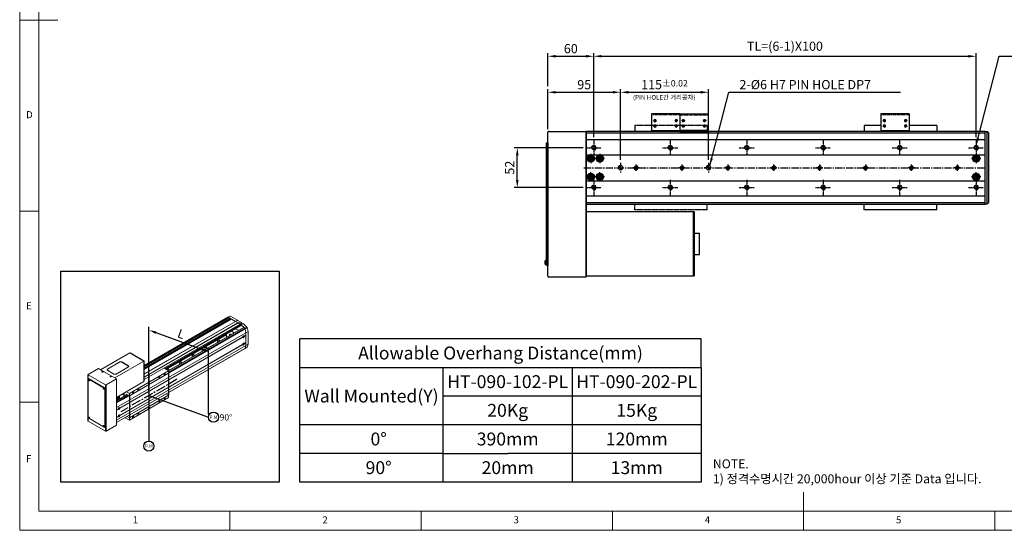
# Model space of a CAD drawing. Units: millimetres. Extents: x 10 to 6210, y 10 to 1395.
# Drawn here: x 2110 to 3398, y 10 to 678 of the extents above; entities that cross this region are included whole.
import ezdxf
from ezdxf.enums import TextEntityAlignment as Align

# ---------------------------------------------------------------- set-up
doc = ezdxf.new("R2010")
doc.units = ezdxf.units.MM
doc.header["$LTSCALE"] = 0.5
doc.header["$PDSIZE"] = -1
for name, pattern in [('CENTER', [2, 1.25, -0.25, 0.25, -0.25]), ('CENTER2', [28.575, 19.05, -3.175, 3.175, -3.175]), ('HIDDEN', [0.375, 0.25, -0.125]), ('PHANTOM', [2.5, 1.25, -0.25, 0.25, -0.25, 0.25, -0.25])]:
    doc.linetypes.add(name, pattern=pattern)
for name, color, linetype in [('1', 3, 'CENTER2'), ('2', 5, 'HIDDEN'), ('3', 6, 'PHANTOM'), ('4', 1, 'Continuous'), ('DIMENSION', 4, 'Continuous'), ('RD', 1, 'Continuous'), ('표제란', 4, 'Continuous')]:
    doc.layers.add(name, color=color, linetype=linetype)
doc.styles.get("Standard").update_dxf_attribs({"font": 'romans.shx', "bigfont": 'whgtxt.shx'})
doc.dimstyles.new('A3', dxfattribs={"dimscale": 4, "dimtxt": 3, "dimasz": 2.5, "dimexe": 1, "dimexo": 1, "dimgap": 1, "dimtad": 1, "dimdec": 4, "dimdsep": 46, "dimtxsty": 'Standard', "dimcen": 0, "dimclrd": 4, "dimclre": 4, "dimclrt": 254, "dimazin": 2, "dimtfac": 1, "dimtdec": 4, "dimtmove": 0, "dimatfit": 3, "dimfxl": 1, "dimtolj": 1, "dimarcsym": 0})

# ---------------------------------------------------------------- blocks, each defined once
blk = doc.blocks.new('SHEET')
for p, q in [((611.02, 222.54), (331.02, 222.54)), ((331.02, 202.54), (331.02, 222.54)), ((611.02, 202.54), (611.02, 222.54)), ((331.02, 202.54), (611.02, 202.54)), ((331.02, 122.54), (331.02, 202.54)), ((431.02, 122.54), (431.02, 202.54)), ((521.02, 202.54), (521.02, 122.54)), ((611.02, 202.54), (611.02, 122.54)), ((611.02, 182.54), (431.02, 182.54)), ((611.02, 162.54), (331.02, 162.54)), ((431.02, 142.54), (331.02, 142.54)), ((431.02, 142.54), (476.02, 142.54)), ((611.02, 142.54), (476.02, 142.54)), ((611.02, 122.54), (331.02, 122.54))]:
    blk.add_line(p, q)
blk = doc.blocks.new('표제란2')
at = {"linetype": 'Continuous', "lineweight": 0}
for p, q in [((10, 297), (10, 20)), ((10, 20), (410, 20))]:
    blk.add_line(p, q, dxfattribs=at)
at = {"layer": '표제란', "linetype": 'Continuous', "lineweight": 0}
for p, q in [((15, 292), (15, 25)), ((10, 153.5), (20, 153.5)), ((10, 103.5), (15, 103.5)), ((15, 53.5), (10, 53.5)), ((215, 20), (215, 30)), ((15, 25), (275, 25)), ((65, 20), (65, 25)), ((115, 25), (115, 20)), ((165, 20), (165, 25)), ((265, 20), (265, 25))]:
    blk.add_line(p, q, dxfattribs=at)
at = {"layer": '표제란', "linetype": 'Continuous', "lineweight": 0, "char_height": 1.85, "attachment_point": 1}
for s, insert in [('D', (11.67, 129.67)), ('E', (11.67, 79.67)), ('F', (11.67, 39.67)), ('1', (39.58, 23.67)), ('2', (89.17, 23.67)), ('3', (139.17, 23.67)), ('4', (189.17, 23.67)), ('5', (239.17, 23.67))]:
    blk.add_mtext(s, dxfattribs=dict(at, insert=insert))
blk = doc.blocks.new('A$C44C44407')
at = {"color": 7, "linetype": 'Continuous', "lineweight": 15}
for p, q in [((469.4, 382.5), (188.4, 220.3)), ((471.5, 381.8), (188.4, 218.4)), ((471.9, 381.2), (188.4, 217.6)), ((473.6, 380.6), (188.4, 216)), ((477.2, 378.5), (188.4, 211.9)), ((477.5, 377.9), (188.4, 211.1)), ((480.7, 376.5), (188.4, 207.8)), ((477.5, 375.1), (188.4, 208.2)), ((494.1, 368.7), (188.4, 192.3)), ((494.8, 367.9), (188.4, 191.1)), ((503.3, 363.4), (188.4, 181.7)), ((502.6, 363.4), (188.4, 182.1)), ((476.5, 386.6), (469.4, 382.5)), ((477.5, 386.5), (470.4, 382.4)), ((470.4, 382.4), (494.1, 368.7)), ((470.4, 382.4), (471.5, 381.8)), ((471.5, 381.8), (471.9, 381.2)), ((471.9, 381.2), (471.9, 379.6)), ((473.6, 380.6), (477.2, 378.5)), ((476.4, 374.5), (476.4, 374.1)), ((477.2, 378.5), (477.5, 377.9)), ((477.5, 386.5), (501.2, 372.8)), ((477.5, 377.9), (477.5, 375.1)), ((480.7, 376.5), (494.1, 368.7)), ((494.1, 368.7), (501.2, 372.8)), ((494.8, 367.9), (494.1, 368.7)), ((494.1, 368.7), (494.8, 367.9)), ((494.8, 367.9), (501.9, 372)), ((502.6, 363.4), (494.8, 367.9)), ((501.9, 372), (501.2, 372.8)), ((509.7, 367.5), (501.9, 372)), ((502.6, 363.4), (509.7, 367.5)), ((503.3, 363.4), (502.6, 363.4)), ((503.3, 363.4), (510.4, 367.5)), ((503.3, 363.4), (511.9, 358.5)), ((503.3, 363.4), (510.7, 359.2)), ((510.4, 367.5), (509.7, 367.5)), ((510.4, 367.5), (514.3, 365.3)), ((514.3, 365.3), (511.2, 363.5)), ((511.2, 363.5), (515.9, 360.8)), ((514.3, 365.3), (514.3, 362.4)), ((95.3, 80.1), (529.5, 330.8)), ((259.9, 208.3), (512, 353.8)), ((521.6, 348.6), (269.2, 202.9)), ((481, 335.9), (490.3, 330.5)), ((495.1, 344.1), (504.4, 338.7)), ((511.9, 358.5), (515.9, 360.8)), ((512.2, 356.7), (512.2, 354.3)), ((512.4, 358.1), (516.4, 360.4)), ((512.4, 358.1), (525.8, 345.6)), ((514.4, 361.6), (514.3, 362.4)), ((516.8, 359.9), (516.4, 360.4)), ((516.8, 359.9), (519.9, 361.7)), ((519.9, 361.7), (532.9, 349.7)), ((525.6, 345.8), (522.2, 348.5)), ((525.8, 345.6), (532.9, 349.7)), ((529.5, 330.8), (526.7, 344)), ((526.8, 343.9), (533.8, 348)), ((529.5, 330.8), (526.8, 343.9)), ((529.5, 330.8), (536.6, 334.9)), ((529.5, 330.8), (529.5, 322.2)), ((529.5, 330.8), (529.5, 288.3)), ((536.6, 334.9), (533.8, 348)), ((536.6, 334.9), (536.6, 292.4)), ((106.5, 78), (518.6, 316)), ((106.5, 77.2), (518.6, 315.1)), ((463.6, 324.5), (261.1, 207.6)), ((464.1, 323.8), (261.9, 207.1)), ((463.6, 324.5), (464.1, 323.8)), ((464.1, 323.8), (464.1, 315.4)), ((523.3, 318.7), (529.5, 322.2)), ((523.3, 317.8), (529.5, 321.4)), ((523.3, 294.2), (529.5, 297.7)), ((529.5, 321.4), (529.5, 297.7)), ((95.3, 37.7), (529.5, 288.3)), ((95.3, 29), (526.3, 277.8)), ((106.5, 53.5), (518.6, 291.5)), ((106.5, 52.7), (518.6, 290.6)), ((523.3, 293.4), (529.5, 296.9)), ((526.4, 277.8), (533.5, 281.9)), ((529.5, 288.3), (526.7, 278.3)), ((529.5, 288.3), (526.8, 278.3)), ((526.8, 278.3), (533.8, 282.4)), ((529.5, 296.9), (529.5, 288.3)), ((529.5, 288.3), (536.6, 292.4)), ((536.6, 292.4), (533.8, 282.4)), ((42.3, 206.3), (140.2, 262.8)), ((106.3, 232.6), (65.3, 208.9)), ((65.3, 208), (106.3, 231.6)), ((89.7, 178.9), (187.6, 235.5)), ((106.3, 231.6), (106.3, 232.6)), ((135.3, 220), (113.4, 232.6)), ((113.4, 231.6), (113.4, 232.6)), ((113.4, 231.6), (135.3, 219)), ((187.6, 235.5), (140.2, 262.8)), ((140.9, 262.4), (141.8, 262.9)), ((186.9, 235.9), (140.9, 262.4)), ((187.7, 236.4), (141.8, 262.9)), ((186.9, 235.9), (187.7, 236.4)), ((187.6, 166.9), (187.6, 235.5)), ((187.6, 234.7), (188.4, 235.2)), ((187.6, 167.7), (187.6, 234.7)), ((188.4, 235.2), (187.7, 236.4)), ((188.4, 168.2), (188.4, 235.2)), ((0.4, 190.7), (34.9, 210.6)), ((34.9, 210.6), (49.9, 201.9)), ((47.1, 199.3), (46.8, 199.1)), ((47.1, 200.3), (49.9, 201.9)), ((49.9, 200.9), (47.1, 199.3)), ((47.1, 200.3), (47.1, 199.3)), ((52.3, 200.5), (49.5, 198.9)), ((51.3, 199.9), (49.7, 200.8)), ((49.9, 201.9), (49.9, 200.9)), ((52.3, 200.5), (77.5, 186)), ((65.3, 208), (65.3, 208.9)), ((65.3, 204.9), (87.2, 192.2)), ((94.3, 192.2), (135.3, 215.9)), ((135.3, 219), (135.3, 220)), ((138.7, 127.2), (269.5, 202.7)), ((188.4, 173.9), (253.9, 211.7)), ((269.5, 202.7), (253.9, 211.7)), ((269.5, 194.6), (269.5, 202.7)), ((0, 190.2), (0, 34.6)), ((0.2, 173.4), (0.2, 47.3)), ((0.4, 189.7), (59.1, 155.8)), ((2.2, 175.6), (0.8, 174.8)), ((2.3, 174.7), (3.7, 175.5)), ((54.3, 144.7), (2.3, 174.7)), ((55.7, 145.5), (3.7, 175.5)), ((60.8, 155.8), (95.3, 175.7)), ((74.7, 183.4), (74.4, 183.1)), ((74.7, 184.3), (77.5, 186)), ((77.5, 185), (74.7, 183.4)), ((74.7, 184.3), (74.7, 183.4)), ((79.9, 184.6), (77.1, 182.9)), ((78.8, 184), (77.3, 184.9)), ((77.5, 186), (77.5, 185)), ((79.9, 184.6), (95.3, 175.7)), ((95.3, 175.7), (95.3, 20.1)), ((95.3, 113.6), (187.6, 166.9)), ((138.7, 119), (269.5, 194.6)), ((187.6, 167.7), (188.4, 168.2)), ((187.6, 167.7), (187.7, 167.8)), ((187.7, 167.8), (188.4, 168.2)), ((54.3, 144.7), (55.7, 145.5)), ((56.4, 141), (57.8, 141.8)), ((56.4, 14.8), (56.4, 141)), ((57.8, 15.6), (57.8, 141.8)), ((59.1, 0.2), (59.1, 155.8)), ((60.8, 155.8), (60.8, 0.2)), ((138.7, 127.2), (128.8, 132.9)), ((95.3, 113.3), (121, 128.1)), ((131.3, 123.3), (95.3, 102.5)), ((95.5, 111), (95.3, 111.4)), ((95.5, 111), (95.3, 110.9)), ((95.5, 111), (95.5, 102.6)), ((96.6, 114), (96.9, 113.3)), ((98.4, 114.1), (96.9, 113.3)), ((96.9, 113.3), (96.9, 103.5)), ((98.4, 114.1), (98, 114.8)), ((98.4, 104.3), (98.4, 114.1)), ((100.6, 114.1), (100, 113.7)), ((100, 113.7), (100, 113.7)), ((100, 112.1), (100.4, 112.7)), ((100.5, 112.4), (100, 112.1)), ((100.4, 111.1), (100, 112.1)), ((100.4, 112.7), (101.3, 112.2)), ((100.9, 111.3), (100.4, 111.1)), ((101.3, 110.6), (100.4, 111.1)), ((100.6, 112.6), (100.5, 112.4)), ((100.5, 112.4), (100.9, 111.3)), ((100.9, 111.3), (101.5, 111)), ((101.3, 112.2), (101.7, 111.2)), ((101.7, 111.2), (101.3, 110.6)), ((102.2, 109.8), (102.9, 110.2)), ((104.1, 118.3), (104.9, 116.9)), ((105.6, 117.3), (104.9, 116.9)), ((104.9, 116.9), (104.9, 108)), ((105.2, 117.9), (105.8, 117.6)), ((105.6, 117.3), (105.2, 117.9)), ((105.6, 108.4), (105.6, 117.3)), ((105.8, 119.3), (105.8, 108.6)), ((121, 120.3), (114.2, 124.2)), ((121, 128.4), (121, 120.3)), ((128.1, 121.4), (128.1, 122.7)), ((130.2, 123.9), (138.7, 119)), ((138.7, 119), (138.7, 127.2)), ((138.7, 45.6), (269.5, 121.1)), ((138.7, 37.4), (269.5, 112.9)), ((269.5, 121.1), (262.1, 125.3)), ((269.5, 112.9), (269.5, 121.1)), ((95.3, 80.1), (95.3, 71.6)), ((95.3, 71.6), (101.8, 75.3)), ((95.3, 70.8), (101.8, 74.5)), ((95.3, 70.8), (95.3, 47.1)), ((59.1, 0.2), (0.4, 34.1)), ((2.3, 43.6), (54.3, 13.6)), ((95.3, 47.1), (101.8, 50.8)), ((95.3, 46.3), (101.8, 50)), ((95.3, 46.3), (95.3, 37.7)), ((124.2, 45.7), (138.7, 37.4)), ((138.7, 45.6), (131.3, 49.8)), ((138.7, 37.4), (138.7, 45.6)), ((55.8, 13.4), (57.2, 14.3)), ((56.4, 14.8), (57.8, 15.6)), ((60.8, 0.2), (95.3, 20.1))]:
    blk.add_line(p, q, dxfattribs=at)
at = {"color": 8, "linetype": 'Continuous', "lineweight": 15}
for p, q in [((470.4, 382.4), (188.4, 219.6)), ((510.7, 359.2), (254.6, 211.3)), ((512.2, 356.7), (257.5, 209.7)), ((512.2, 354.3), (259.6, 208.4)), ((269.5, 202.6), (522.2, 348.5)), ((269.5, 198), (525.6, 345.8)), ((269.5, 195.5), (526.7, 344)), ((514.3, 362.4), (513.6, 362.1)), ((95.3, 29.3), (526.7, 278.3)), ((0.4, 189.7), (0.4, 174.2)), ((121, 128.4), (95.3, 113.6)), ((95.3, 102), (131.7, 123.1)), ((95.3, 97.4), (135.7, 120.8)), ((95.3, 95), (137.8, 119.5)), ((128.1, 122.7), (130.2, 123.9)), ((0.4, 46.3), (0.4, 34.1))]:
    blk.add_line(p, q, dxfattribs=at)
at = {"color": 7, "linetype": 'Continuous', "lineweight": 15, "flags": 128}
for points in [[(434.6, 298.4), (434.5, 298.6), (434, 299.3), (433.9, 300.2), (433.9, 301.3), (434.2, 302.5), (434.8, 303.6), (435.5, 304.7), (436.3, 305.6), (437.2, 306.3)], [(437.2, 306.3), (438.1, 306.7), (439, 306.7), (439.7, 306.5), (440.2, 305.9), (440.5, 305.1), (440.6, 304.1), (440.4, 302.9), (439.9, 301.8), (439.8, 301.4)], [(479.5, 324.3), (478.7, 325), (477.7, 325.5), (476.8, 325.7), (476, 325.6), (475.3, 325.2), (474.9, 324.5), (474.7, 323.5), (474.8, 322.4), (474.9, 321.7)], [(523.3, 318.7), (523.1, 319.4), (522.5, 319.9), (521.8, 319.9), (521, 319.6), (520.2, 319), (519.4, 318.1), (518.9, 317), (518.6, 316)], [(518.6, 315.1), (518.9, 314.4), (519.4, 313.9), (520.2, 313.9), (521, 314.2), (521.8, 314.8), (522.5, 315.7), (523.1, 316.8), (523.3, 317.8)], [(518.7, 316.4), (519, 316.1), (519.4, 316), (519.8, 316.2), (520.3, 316.6), (520.7, 317.1), (520.9, 317.7), (521, 318.3), (520.9, 318.7), (520.7, 319), (520.3, 319.1)], [(392.2, 273.9), (392, 274.1), (391.6, 274.8), (391.4, 275.7), (391.5, 276.8), (391.8, 278), (392.3, 279.1), (393, 280.2), (393.9, 281.1), (394.8, 281.8)], [(394.8, 281.8), (395.7, 282.2), (396.5, 282.2), (397.2, 282), (397.8, 281.4), (398.1, 280.6), (398.1, 279.6), (397.9, 278.4), (397.5, 277.3), (397.3, 276.9)], [(523.3, 294.2), (523.1, 294.9), (522.5, 295.4), (521.8, 295.5), (521, 295.1), (520.2, 294.5), (519.4, 293.6), (518.9, 292.5), (518.6, 291.5)], [(518.6, 290.6), (518.9, 289.9), (519.4, 289.4), (520.2, 289.4), (521, 289.7), (521.8, 290.3), (522.5, 291.2), (523.1, 292.3), (523.3, 293.4)], [(518.7, 291.9), (519, 291.6), (519.4, 291.5), (519.8, 291.7), (520.3, 292.1), (520.7, 292.6), (520.9, 293.2), (521, 293.8), (520.9, 294.3), (520.7, 294.6), (520.3, 294.6)], [(307.4, 224.9), (307.2, 225.1), (306.8, 225.8), (306.6, 226.7), (306.6, 227.8), (306.9, 229), (307.5, 230.2), (308.2, 231.2), (309, 232.1), (309.9, 232.8)], [(309.9, 232.8), (310.8, 233.2), (311.7, 233.3), (312.4, 233), (312.9, 232.4), (313.2, 231.6), (313.3, 230.6), (313.1, 229.5), (312.7, 228.3), (312.5, 227.9)], [(349.8, 249.4), (349.6, 249.6), (349.2, 250.3), (349, 251.2), (349.1, 252.3), (349.4, 253.5), (349.9, 254.7), (350.6, 255.7), (351.4, 256.6), (352.4, 257.3)], [(352.4, 257.3), (353.3, 257.7), (354.1, 257.7), (354.8, 257.5), (355.3, 256.9), (355.6, 256.1), (355.7, 255.1), (355.5, 254), (355.1, 252.8), (354.9, 252.4)], [(49.5, 198.9), (48.9, 198.7), (48.3, 198.6), (47.6, 198.7), (47.1, 198.9), (46.7, 199.2), (46.6, 199.6), (46.7, 199.9), (47.1, 200.3)], [(267.5, 208.3), (268.4, 208.7), (269.2, 208.8), (270, 208.5), (270.5, 207.9), (270.8, 207.1), (270.9, 206.1), (270.7, 205), (270.2, 203.8), (270.1, 203.4)], [(3.7, 169.2), (4.2, 169), (4.6, 169.1), (4.9, 169.4), (5, 169.9), (4.9, 170.5), (4.6, 171.1), (4.2, 171.6), (3.7, 172), (3.3, 172.1), (2.9, 172), (2.6, 171.7), (2.5, 171.3), (2.6, 170.7), (2.9, 170.1), (3.3, 169.6), (3.7, 169.2)], [(4.4, 171.4), (4.5, 171), (4.8, 170.7)], [(77.1, 182.9), (76.5, 182.7), (75.9, 182.7), (75.2, 182.7), (74.7, 182.9), (74.3, 183.3), (74.2, 183.6), (74.3, 184), (74.7, 184.3)], [(237.7, 180.3), (237.8, 179.6), (238.2, 179.1), (238.8, 179), (239.4, 179.3), (240.1, 179.8), (240.7, 180.6), (241.1, 181.5), (241.2, 182.3), (241.1, 183), (240.7, 183.5), (240.1, 183.6), (239.4, 183.3), (238.8, 182.8), (238.2, 182), (237.8, 181.1), (237.7, 180.3)], [(255.3, 190.5), (255.5, 189.8), (255.9, 189.3), (256.4, 189.2), (257.1, 189.5), (257.8, 190), (258.4, 190.8), (258.7, 191.7), (258.9, 192.5), (258.7, 193.2), (258.4, 193.7), (257.8, 193.8), (257.1, 193.5), (256.4, 193), (255.9, 192.2), (255.5, 191.3), (255.3, 190.5)], [(52.5, 141), (53, 140.9), (53.4, 140.9), (53.6, 141.2), (53.7, 141.7), (53.6, 142.3), (53.4, 142.9), (53, 143.4), (52.5, 143.8), (52.1, 144), (51.7, 143.9), (51.4, 143.6), (51.3, 143.1), (51.4, 142.5), (51.7, 141.9), (52.1, 141.4), (52.5, 141)], [(53.2, 143.2), (53.3, 142.9), (53.6, 142.6)], [(149.3, 129.3), (149.4, 128.5), (149.8, 128.1), (150.4, 128), (151, 128.2), (151.7, 128.8), (152.3, 129.6), (152.7, 130.4), (152.8, 131.3), (152.7, 132), (152.3, 132.4), (151.7, 132.6), (151, 132.3), (150.4, 131.8), (149.8, 131), (149.4, 130.1), (149.3, 129.3)], [(166.9, 139.5), (167.1, 138.8), (167.5, 138.3), (168, 138.2), (168.7, 138.4), (169.4, 139), (170, 139.8), (170.3, 140.6), (170.5, 141.5), (170.3, 142.2), (170, 142.6), (169.4, 142.8), (168.7, 142.5), (168, 142), (167.5, 141.2), (167.1, 140.3), (166.9, 139.5)], [(202.3, 159.9), (202.4, 159.2), (202.8, 158.7), (203.4, 158.6), (204.1, 158.8), (204.7, 159.4), (205.3, 160.2), (205.7, 161.1), (205.8, 161.9), (205.7, 162.6), (205.3, 163.1), (204.7, 163.2), (204.1, 162.9), (203.4, 162.4), (202.8, 161.6), (202.4, 160.7), (202.3, 159.9)], [(95.3, 107.7), (95.3, 107.7), (95.5, 108)], [(101.8, 114), (101.2, 114.2), (100.6, 114.1)], [(102.9, 110.2), (102.9, 110.2), (103.2, 110.6), (103.4, 111.3), (103.2, 112), (102.9, 112.8), (102.4, 113.5), (101.8, 114)], [(237.7, 98.6), (237.8, 97.9), (238.2, 97.5), (238.8, 97.4), (239.4, 97.6), (240.1, 98.1), (240.7, 98.9), (241.1, 99.8), (241.2, 100.7), (241.1, 101.4), (240.7, 101.8), (240.1, 101.9), (239.4, 101.7), (238.8, 101.1), (238.2, 100.4), (237.8, 99.5), (237.7, 98.6)], [(255.3, 108.8), (255.5, 108.1), (255.9, 107.7), (256.4, 107.6), (257.1, 107.8), (257.8, 108.4), (258.4, 109.1), (258.7, 110), (258.9, 110.9), (258.7, 111.6), (258.4, 112), (257.8, 112.1), (257.1, 111.9), (256.4, 111.3), (255.9, 110.6), (255.5, 109.7), (255.3, 108.8)], [(106.5, 78), (106.2, 78.8), (105.7, 79.2), (105, 79.3), (104.2, 79), (103.3, 78.4), (102.6, 77.4), (102.1, 76.4), (101.8, 75.3)], [(101.8, 74.5), (102.1, 73.7), (102.6, 73.3), (103.3, 73.2), (104.2, 73.5), (105, 74.2), (105.7, 75.1), (106.2, 76.1), (106.5, 77.2)], [(101.9, 75.7), (102.1, 75.5), (102.5, 75.4), (103, 75.6), (103.4, 75.9), (103.8, 76.5), (104.1, 77.1), (104.2, 77.6), (104.1, 78.1), (103.8, 78.4), (103.5, 78.5)], [(202.3, 78.2), (202.4, 77.5), (202.8, 77.1), (203.4, 77), (204.1, 77.2), (204.7, 77.7), (205.3, 78.5), (205.7, 79.4), (205.8, 80.3), (205.7, 81), (205.3, 81.4), (204.7, 81.5), (204.1, 81.3), (203.4, 80.7), (202.8, 80), (202.4, 79.1), (202.3, 78.2)], [(3.7, 44.7), (4.2, 44.5), (4.6, 44.6), (4.9, 44.9), (5, 45.4), (4.9, 45.9), (4.6, 46.5), (4.2, 47.1), (3.7, 47.4), (3.3, 47.6), (2.9, 47.5), (2.6, 47.2), (2.5, 46.7), (2.6, 46.2), (2.9, 45.6), (3.3, 45), (3.7, 44.7)], [(4.4, 46.9), (4.5, 46.5), (4.8, 46.2)], [(106.5, 53.5), (106.2, 54.3), (105.7, 54.7), (105, 54.8), (104.2, 54.5), (103.3, 53.9), (102.6, 53), (102.1, 51.9), (101.8, 50.8)], [(101.8, 50), (102.1, 49.2), (102.6, 48.8), (103.3, 48.7), (104.2, 49), (105, 49.7), (105.7, 50.6), (106.2, 51.6), (106.5, 52.7)], [(101.9, 51.2), (102.1, 51), (102.5, 50.9), (103, 51.1), (103.4, 51.4), (103.8, 52), (104.1, 52.6), (104.2, 53.1), (104.1, 53.6), (103.8, 53.9), (103.5, 54)], [(149.3, 47.6), (149.4, 46.9), (149.8, 46.5), (150.4, 46.3), (151, 46.6), (151.7, 47.1), (152.3, 47.9), (152.7, 48.8), (152.8, 49.6), (152.7, 50.3), (152.3, 50.8), (151.7, 50.9), (151, 50.7), (150.4, 50.1), (149.8, 49.3), (149.4, 48.5), (149.3, 47.6)], [(166.9, 57.8), (167.1, 57.1), (167.5, 56.7), (168, 56.5), (168.7, 56.8), (169.4, 57.3), (170, 58.1), (170.3, 59), (170.5, 59.8), (170.3, 60.5), (170, 61), (169.4, 61.1), (168.7, 60.9), (168, 60.3), (167.5, 59.5), (167.1, 58.7), (166.9, 57.8)], [(52.5, 16.5), (53, 16.3), (53.4, 16.4), (53.6, 16.7), (53.7, 17.2), (53.6, 17.8), (53.4, 18.4), (53, 18.9), (52.5, 19.3), (52.1, 19.4), (51.7, 19.4), (51.4, 19.1), (51.3, 18.6), (51.4, 18), (51.7, 17.4), (52.1, 16.9), (52.5, 16.5)], [(53.2, 18.7), (53.3, 18.3), (53.6, 18)]]:
    blk.add_lwpolyline(points, dxfattribs=at)
at = {"color": 8, "linetype": 'Continuous', "lineweight": 15, "flags": 128}
for points in [[(100, 113.7), (100.5, 113.8), (101.1, 113.6)], [(101.1, 113.6), (101.7, 113.1), (102.2, 112.4), (102.5, 111.6), (102.7, 110.9), (102.5, 110.2), (102.2, 109.8), (102.2, 109.8)]]:
    blk.add_lwpolyline(points, dxfattribs=at)
at = {"color": 7, "linetype": 'Continuous', "lineweight": 15}
for centre, radius, start, end in [((469.9, 381.6), 1.01, 54.3825, 114.3071), ((476.9, 385.7), 1.01, 54.3825, 114.3071), ((509.1, 356.6), 3.07, 2.6054, 57.3946), ((510.7, 356.4), 2.38, 44.6046, 59.3706), ((511.7, 354.2), 0.48, 304.0573, 7.2548), ((514.7, 358.7), 2.38, 44.6046, 59.3706), ((521.8, 348.1), 0.555, 42.9864, 112.9386), ((523.5, 343.3), 3.25, 12.4985, 50.7438), ((523.5, 343.2), 3.3, 12.4213, 46.5319), ((530.6, 347.3), 3.3, 12.4213, 46.5319), ((465.6, 327), 3.18, 209.504, 231.4166), ((518.3, 318.5), 2.16, 282.3976, 17.6078), ((518.4, 318.4), 1.9, 281.6626, 18.3436), ((529.9, 322), 0.75, 181.8674, 238.1267), ((529.9, 297.5), 0.75, 181.8675, 238.1267), ((518.3, 294), 2.16, 282.3976, 17.6077), ((518.4, 293.9), 1.9, 281.6626, 18.3436), ((526, 278.5), 0.759, 274.9989, 348.7804), ((525.9, 278.5), 0.811, 301.8604, 346.9936), ((533, 282.6), 0.816, 301.9498, 347.5566), ((109.8, 225.8), 7.69, 62.6096, 117.3904), ((109.8, 224.8), 7.69, 62.6096, 117.3904), ((48.3, 197.1), 2.12, 55.6982, 124.3018), ((66, 206.9), 2.18, 110.7834, 249.2166), ((66.5, 205.5), 2.73, 115.6726, 160.5193), ((134.5, 217.9), 2.18, 290.7835, 69.2166), ((134.1, 216.5), 2.73, 19.4808, 64.3273), ((271.4, 202.3), 7.19, 122.5617, 154.2701), ((0.5, 190.2), 0.524, 110.7836, 249.2163), ((1.5, 173.6), 1.31, 50.797, 189.2139), ((2.9, 174.2), 1.51, 54.3828, 114.3071), ((6.7, 172.3), 2.73, 189.7966, 230.198), ((75.9, 181.2), 2.12, 55.698, 124.302), ((90.7, 199), 7.69, 242.6097, 297.3903), ((55.5, 144.1), 2.73, 189.7964, 230.198), ((51.8, 140.8), 4.61, 2.6055, 57.3944), ((53.2, 141.6), 4.61, 2.6055, 57.3944), ((60, 157.4), 1.84, 242.6097, 297.3904), ((100.9, 104.8), 1.09, 82.6515, 157.3432), ((129.4, 122.9), 1.31, 50.7966, 189.2142), ((101.4, 77.8), 2.16, 282.3981, 17.6072), ((101.5, 77.8), 1.9, 281.6627, 18.3427), ((0.6, 34.7), 0.604, 185.6951, 245.6247), ((4.8, 47.5), 4.61, 182.6055, 237.3946), ((6.7, 47.7), 2.73, 189.7963, 230.1984), ((101.4, 53.3), 2.16, 282.3982, 17.6072), ((101.5, 53.3), 1.9, 281.6627, 18.3427), ((55.5, 19.6), 2.73, 189.7961, 230.1984), ((55.1, 14.6), 1.31, 230.7966, 9.2142), ((56.4, 15.5), 1.48, 305.0146, 6.2978), ((60, 1.8), 1.84, 242.6097, 297.3904)]:
    blk.add_arc(centre, radius, start, end, dxfattribs=at)
for points, knots in [([(518.6, 315.9), (518.6, 315.9), (518.6, 315.9), (518.6, 315.8), (518.6, 315.7), (518.6, 315.5), (518.6, 315.3), (518.6, 315.2), (518.6, 315.1)], [0, 0, 0, 0, 0.018859, 0.159941, 0.302209, 0.462085, 0.709642, 1, 1, 1, 1]), ([(523.3, 317.8), (523.3, 317.9), (523.1, 317.9), (522.9, 317.9), (522.8, 318), (522.7, 318.2), (522.7, 318.3), (522.7, 318.4), (522.8, 318.5), (522.9, 318.6), (523.1, 318.6), (523.3, 318.7), (523.3, 318.7)], [0, 0, 0, 0, 0.1375521, 0.2591762, 0.3534447, 0.4311713, 0.5092226, 0.5797968, 0.65096, 0.730931, 0.8547609, 1, 1, 1, 1]), ([(518.6, 291.4), (518.6, 291.4), (518.6, 291.4), (518.6, 291.3), (518.6, 291.2), (518.6, 291), (518.6, 290.8), (518.6, 290.7), (518.6, 290.6)], [0, 0, 0, 0, 0.0188604, 0.1599417, 0.3022092, 0.4620849, 0.7096421, 1, 1, 1, 1]), ([(523.3, 293.4), (523.3, 293.4), (523.1, 293.4), (522.9, 293.4), (522.8, 293.6), (522.7, 293.7), (522.7, 293.8), (522.7, 293.9), (522.8, 294), (522.9, 294.1), (523.1, 294.2), (523.3, 294.2), (523.3, 294.2)], [0, 0, 0, 0, 0.137552, 0.259176, 0.353445, 0.431171, 0.509222, 0.579797, 0.65096, 0.730931, 0.854761, 1, 1, 1, 1]), ([(100, 113.7), (100, 113.7), (99.8, 113.7), (99.5, 113.3), (99.4, 112.9), (99.4, 112.4), (99.5, 111.9), (99.6, 111.5), (99.8, 111.2), (99.8, 111.1)], [0, 0, 0, 0, 0.037284, 0.24793, 0.433289, 0.581419, 0.713162, 0.870102, 1, 1, 1, 1]), ([(100.8, 110.1), (100.7, 110.2), (100.4, 110.4), (100.1, 110.8), (99.9, 111.1), (99.7, 111.4), (99.5, 111.9), (99.5, 112.5), (99.5, 112.9), (99.7, 113.2), (99.9, 113.3), (100.1, 113.4), (100.4, 113.4), (100.7, 113.3), (100.8, 113.2)], [0, 0, 0, 0, 0.119722, 0.184906, 0.25, 0.315184, 0.380279, 0.5, 0.619722, 0.684905, 0.75, 0.815184, 0.880278, 1, 1, 1, 1]), ([(99.8, 111.1), (100, 110.8), (100.2, 110.5), (100.6, 110.1), (100.7, 110), (100.8, 110)], [0, 0, 0, 0, 0.570862, 0.785539, 1, 1, 1, 1]), ([(100.8, 113.2), (101, 113.1), (101.3, 112.9), (101.6, 112.5), (101.8, 112.2), (102, 111.9), (102.2, 111.4), (102.2, 111.1), (102.2, 110.9)], [0, 0, 0, 0, 0.239442, 0.36981, 0.5, 0.630367, 0.760557, 1, 1, 1, 1]), ([(102.2, 110.9), (102.2, 110.7), (102.2, 110.4), (102, 110.1), (101.8, 110), (101.6, 109.9), (101.3, 109.9), (101, 110), (100.8, 110.1)], [0, 0, 0, 0, 0.239443, 0.36981, 0.5, 0.630368, 0.760558, 1, 1, 1, 1]), ([(100.8, 110), (100.9, 110), (101.1, 109.8), (101.4, 109.7), (101.8, 109.7), (102.1, 109.8), (102.2, 109.8)], [0, 0, 0, 0, 0.111738, 0.402233, 0.712724, 1, 1, 1, 1]), ([(101.8, 75.3), (101.8, 75.3), (101.8, 75.3), (101.8, 75.2), (101.8, 75), (101.8, 74.9), (101.8, 74.7), (101.8, 74.6), (101.8, 74.5)], [0, 0, 0, 0, 0.018859, 0.159942, 0.302207, 0.462065, 0.709628, 1, 1, 1, 1]), ([(106.5, 77.2), (106.4, 77.2), (106.3, 77.2), (106.1, 77.3), (105.9, 77.4), (105.8, 77.5), (105.8, 77.6), (105.8, 77.8), (105.9, 77.9), (106, 77.9), (106.2, 78), (106.4, 78), (106.5, 78)], [0, 0, 0, 0, 0.137561, 0.259176, 0.353444, 0.431171, 0.50922, 0.579792, 0.650954, 0.730918, 0.854752, 1, 1, 1, 1]), ([(101.8, 50.8), (101.8, 50.8), (101.8, 50.8), (101.8, 50.7), (101.8, 50.5), (101.8, 50.4), (101.8, 50.2), (101.8, 50.1), (101.8, 50)], [0, 0, 0, 0, 0.01886, 0.159943, 0.302207, 0.462065, 0.709628, 1, 1, 1, 1]), ([(106.5, 52.7), (106.4, 52.7), (106.3, 52.7), (106.1, 52.8), (105.9, 52.9), (105.8, 53), (105.8, 53.2), (105.8, 53.3), (105.9, 53.4), (106, 53.4), (106.2, 53.5), (106.4, 53.5), (106.5, 53.5)], [0, 0, 0, 0, 0.1375605, 0.2591758, 0.3534442, 0.4311704, 0.5092203, 0.5797922, 0.6509547, 0.730918, 0.8547521, 1, 1, 1, 1])]:
    blk.add_open_spline(points, degree=3, knots=knots, dxfattribs=at)
blk = doc.blocks.new('*D123')
at = {"color": 4, "lineweight": -2, "transparency": 16777216}
for p, q in [((411.69, -661.86), (411.69, -596.03)), ((418.74, -601.79), (464.64, -618.5)), ((471.69, -683.7), (471.69, -617.87))]:
    blk.add_line(p, q, dxfattribs=at)
at = {"color": 4, "transparency": 16777216}
for points in [[(419.17, -600.61), (418.31, -602.96), (411.69, -599.22)], [(465.07, -617.32), (464.22, -619.67), (471.69, -621.06)]]:
    blk.add_solid(points, dxfattribs=at)
at = {"layer": 'Defpoints', "color": 0, "transparency": 16777216}
for p in [(471.69, -621.06), (411.69, -665.05), (471.69, -686.89)]:
    blk.add_point(p, dxfattribs=at)
at = {"color": 254, "transparency": 16777216, "insert": (444.26, -603.09), "char_height": 9, "attachment_point": 5, "rotation": 340}
blk.add_mtext('\\A1;L', dxfattribs=at)
blk = doc.blocks.new('*D178')
at = {"color": 4, "lineweight": -2, "transparency": 16777216}
for p, q in [((2846.7, 510.4), (2756.7, 510.4)), ((2760.7, 468.4), (2760.7, 500.4)), ((2846.7, 458.4), (2756.7, 458.4))]:
    blk.add_line(p, q, dxfattribs=at)
at = {"color": 4, "transparency": 16777216}
for points in [[(2759, 500.4), (2762.4, 500.4), (2760.7, 510.4)], [(2759, 468.4), (2762.4, 468.4), (2760.7, 458.4)]]:
    blk.add_solid(points, dxfattribs=at)
at = {"layer": 'Defpoints', "color": 0, "transparency": 16777216}
for p in [(2760.7, 510.4), (2850.7, 510.4), (2850.7, 458.4)]:
    blk.add_point(p, dxfattribs=at)
at = {"color": 254, "transparency": 16777216, "insert": (2750.7, 484.4), "char_height": 12, "attachment_point": 5, "rotation": 90}
blk.add_mtext('\\A1;52', dxfattribs=at)
blk = doc.blocks.new('*D179')
at = {"color": 4, "lineweight": -2, "transparency": 16777216}
for p, q in [((2800.7, 591), (2800.7, 634.1)), ((2860.7, 535.4), (2860.7, 634.1)), ((2810.7, 630.1), (2850.7, 630.1))]:
    blk.add_line(p, q, dxfattribs=at)
at = {"color": 4, "transparency": 16777216}
for points in [[(2810.7, 631.8), (2810.7, 628.5), (2800.7, 630.1)], [(2850.7, 631.8), (2850.7, 628.5), (2860.7, 630.1)]]:
    blk.add_solid(points, dxfattribs=at)
at = {"layer": 'Defpoints', "color": 0, "transparency": 16777216}
for p in [(2860.7, 630.1), (2800.7, 587), (2860.7, 531.4)]:
    blk.add_point(p, dxfattribs=at)
at = {"color": 254, "transparency": 16777216, "insert": (2830.7, 640.1), "char_height": 12, "attachment_point": 5}
blk.add_mtext('\\A1;60', dxfattribs=at)
blk = doc.blocks.new('*D180')
at = {"color": 4, "lineweight": -2, "transparency": 16777216}
for p, q in [((2895.7, 494.6), (2895.7, 587)), ((2905.7, 583), (3000.7, 583)), ((3010.7, 494.6), (3010.7, 587))]:
    blk.add_line(p, q, dxfattribs=at)
at = {"color": 4, "transparency": 16777216}
for points in [[(2905.7, 584.7), (2905.7, 581.4), (2895.7, 583)], [(3000.7, 584.7), (3000.7, 581.4), (3010.7, 583)]]:
    blk.add_solid(points, dxfattribs=at)
at = {"layer": 'Defpoints', "color": 0, "transparency": 16777216}
for p in [(3010.7, 583), (2895.7, 490.6), (3010.7, 490.6)]:
    blk.add_point(p, dxfattribs=at)
at = {"color": 254, "transparency": 16777216, "insert": (2953.2, 593), "char_height": 12, "attachment_point": 5}
blk.add_mtext('\\A1;115{\\H8.400000;±0.02}', dxfattribs=at)
blk = doc.blocks.new('*D181')
at = {"color": 4, "lineweight": -2, "transparency": 16777216}
for p, q in [((2860.7, 524.4), (2860.7, 634.1)), ((3360.7, 524.4), (3360.7, 634.1)), ((2870.7, 630.1), (3350.7, 630.1))]:
    blk.add_line(p, q, dxfattribs=at)
at = {"color": 4, "transparency": 16777216}
for points in [[(2870.7, 631.8), (2870.7, 628.5), (2860.7, 630.1)], [(3350.7, 631.8), (3350.7, 628.5), (3360.7, 630.1)]]:
    blk.add_solid(points, dxfattribs=at)
at = {"layer": 'Defpoints', "color": 0, "transparency": 16777216}
for p in [(3360.7, 630.1), (2860.7, 520.4), (3360.7, 520.4)]:
    blk.add_point(p, dxfattribs=at)
at = {"color": 254, "transparency": 16777216, "insert": (3110.7, 643.3), "char_height": 12, "attachment_point": 5}
blk.add_mtext('\\A1;TL=(6-1)X100', dxfattribs=at)
blk = doc.blocks.new('A$C03590C6A')
for p, q in [((0, 0), (0, 37)), ((23, 37), (0, 37)), ((1.2, 37), (1.2, 0)), ((23, 0), (23, 37)), ((23, 0), (0, 0))]:
    blk.add_line(p, q)
for centre in [(7, 32.5), (14, 32.5), (7, 4.5), (14, 4.5)]:
    blk.add_circle(centre, 1.23)
at = {"layer": '1'}
for p, q in [((5, 32.5), (9, 32.5)), ((7, 34.5), (7, 30.5)), ((12, 32.5), (16, 32.5)), ((14, 34.5), (14, 30.5)), ((5, 4.5), (9, 4.5)), ((7, 2.5), (7, 6.5)), ((12, 4.5), (16, 4.5)), ((14, 2.5), (14, 6.5))]:
    blk.add_line(p, q, dxfattribs=at)
at = {"layer": '2', "ltscale": 10}
blk.add_line((21.8, 0), (21.8, 37), dxfattribs=at)
at = {"layer": 'RD'}
for centre, start, end in [((7, 32.5), 180, 90), ((14, 32.5), 180, 90), ((7, 4.5), 270, 180), ((14, 4.5), 270, 180)]:
    blk.add_arc(centre, 1.5, start, end, dxfattribs=at)
blk = doc.blocks.new('*U136')
blk.add_circle((86, 0), 2.07)
at = {"layer": '1'}
for p, q in [((82, 0), (90, 0)), ((86, -4), (86, 4))]:
    blk.add_line(p, q, dxfattribs=at)
at = {"layer": 'RD'}
blk.add_arc((86, 0), 2.5, 0, 270, dxfattribs=at)
blk = doc.blocks.new('*U137')
at = {"color": 0, "linetype": 'ByBlock', "lineweight": -2, "transparency": 16777216, "rotation": 180}
for p in [(3073.3, 485.5), (3133.3, 485.5), (3193.3, 485.5), (3253.3, 485.5), (3313.3, 485.5), (3373.3, 485.5), (3433.3, 485.5), (3493.3, 485.5)]:
    blk.add_blockref('*U136', p, dxfattribs=at)
blk = doc.blocks.new('*D183')
at = {"color": 4, "lineweight": -2, "transparency": 16777216}
for p, q in [((2800.7, 534.7), (2800.7, 587)), ((2810.7, 583), (2885.7, 583)), ((2895.7, 494.6), (2895.7, 587))]:
    blk.add_line(p, q, dxfattribs=at)
at = {"color": 4, "transparency": 16777216}
for points in [[(2810.7, 584.7), (2810.7, 581.4), (2800.7, 583)], [(2885.7, 584.7), (2885.7, 581.4), (2895.7, 583)]]:
    blk.add_solid(points, dxfattribs=at)
at = {"layer": 'Defpoints', "color": 0, "transparency": 16777216}
for p in [(2895.7, 583), (2800.7, 530.7), (2895.7, 490.6)]:
    blk.add_point(p, dxfattribs=at)
at = {"color": 254, "transparency": 16777216, "insert": (2848.2, 593), "char_height": 12, "attachment_point": 5}
blk.add_mtext('\\A1;95', dxfattribs=at)
blk = doc.blocks.new('A$C0FF84D47')
at = {"color": 7, "linetype": 'Continuous'}
for p, q in [((2.3, 5.4), (4.2, 6.6)), ((2.3, 3.1), (2.3, 5.4)), ((4.2, 1.9), (2.3, 3.1)), ((4.2, 6.6), (6.3, 5.4)), ((6.3, 3.1), (4.2, 1.9)), ((6.3, 5.4), (6.3, 3.1))]:
    blk.add_line(p, q, dxfattribs=at)
for radius in [4.25, 3.95]:
    blk.add_circle((4.2, 4.2), radius, dxfattribs=at)
blk = doc.blocks.new('A$C709533D0')
blk.add_circle((10, 10), 2.46)
at = {"layer": '1', "linetype": 'CENTER', "ltscale": 2}
for p, q in [((10, 20), (10, 0)), ((0, 10), (20, 10))]:
    blk.add_line(p, q, dxfattribs=at)
at = {"layer": '4'}
blk.add_arc((10, 10), 3, 270, 180, dxfattribs=at)
blk = doc.blocks.new('*U128')
blk.add_blockref('A$C709533D0', (-10, -10))
blk = doc.blocks.new('*U129')
at = {"color": 0, "linetype": 'ByBlock', "lineweight": -2, "transparency": 16777216}
for p in [(0, 52), (100, 52), (200, 52), (300, 52), (400, 52), (500, 52), (0, 0), (100, 0), (200, 0), (300, 0), (400, 0), (500, 0)]:
    blk.add_blockref('*U128', p, dxfattribs=at)
blk = doc.blocks.new('A$C14EB7A8C')
at = {"color": 1}
for p, q in [((108.23589, 109.38712), (108.23589, 87.34051)), ((68.99146, 86.73179), (68.99146, 64.68519))]:
    blk.add_line(p, q, dxfattribs=at)
for centre in [(153.68368, 65.19794), (88.61368, 36.14972)]:
    blk.add_circle(centre, 5.07)
at = {"layer": '1'}
for p, q in [((88.61368, 109.28427), (88.61368, 64.78804)), ((116.89638, 103.36341), (60.33098, 70.7089))]:
    blk.add_line(p, q, dxfattribs=at)
at = {"layer": '4'}
for q in [(148.61368, 65.19794), (88.61368, 41.21972)]:
    blk.add_line((88.61368, 87.03615), q, dxfattribs=at)
at = {"layer": 'DIMENSION'}
blk.add_lwpolyline([(0, 212.1), (219.7, 212.1), (219.7, 0), (0, 0)], close=True, dxfattribs=at)
at = {"xscale": 0.3, "yscale": 0.3, "zscale": 0.3}
blk.add_blockref('A$C44C44407', (27.3921, 51.01762), dxfattribs=at)
for p in [(153.68368, 65.19794), (88.61368, 36.14972)]:
    blk.add_text('P.M', height=3.38).set_placement(p, align=Align.MIDDLE_CENTER)
blk.add_text('90%%D', height=6.25).set_placement((159.83401, 61.92093))
dim = blk.add_aligned_dim(p1=(88.61368, 87.03615), p2=(148.61368, 65.19794), distance=61.86074, text='L', dimstyle='A3')
dim.commit()
dim.dimension.update_dxf_attribs({"geometry": '*D123', "text_midpoint": (121.17883, 148.99556), "insert": (-323.0784, 752.09041)})

msp = doc.modelspace()

# ---------------------------------------------------------------- hatches: boundary and pattern name
h = msp.add_hatch()
h.set_pattern_fill('JIS_WOOD', color=1)
h.set_pattern_definition([(45, (-5861.1333, 496.59064), (-0.5, 0.5), [])])
h.paths.add_polyline_path([(2895.7007, 484.3503), (2895.7007, 487.3503, 0.4142135624), (2892.7007, 484.3503)])
h.paths.add_polyline_path([(2898.7007, 484.3503), (2895.7007, 484.3503), (2895.7007, 481.3503, 0.4142135624)])
h.paths.add_polyline_path([(3010.7007, 487.3503, 0.4142135624), (3007.7007, 484.3503), (3010.7007, 484.3503)])
h.paths.add_polyline_path([(3010.7007, 481.3503, 0.4142135624), (3013.7007, 484.3503), (3010.7007, 484.3503)])

# ---------------------------------------------------------------- linework, layer by layer
for p, q in [((2800.7007, 342.55031), (2800.7007, 530.65031)), ((2801.9007, 531.85031), (2850.7007, 531.85031)), ((2850.7007, 341.35031), (2850.7007, 531.85031)), ((2850.7007, 530.35031), (2850.7007, 342.8503)), ((2850.7007, 529.85031), (3372.7007, 529.85031)), ((3214.2007, 539.35029), (3214.2007, 531.85031)), ((3236.17168, 539.35029), (3214.2007, 539.35029)), ((3309.2007, 539.35029), (3273.17168, 539.35029)), ((3309.2007, 539.35029), (3309.2007, 531.85031)), ((3374.7007, 531.85031), (3374.7007, 436.85029)), ((2850.7007, 521.35032), (3372.7007, 521.35032)), ((2850.7007, 501.35032), (3372.7007, 501.35032)), ((2850.7007, 467.35028), (3372.7007, 467.35028)), ((2850.7007, 447.35028), (3372.7007, 447.35028)), ((2850.7007, 438.85029), (3372.7007, 438.85029)), ((2850.7007, 426.85032), (2991.9007, 426.85032)), ((2850.7007, 426.85032), (2850.7007, 342.85032)), ((2990.7007, 426.85032), (2990.7007, 342.85032)), ((2991.9007, 426.85032), (2991.9007, 342.85032)), ((3214.2007, 429.35031), (3214.2007, 436.85029)), ((3309.2007, 429.35031), (3214.2007, 429.35031)), ((3236.17168, 429.35031), (3214.2007, 429.35031)), ((3309.2007, 429.35031), (3309.2007, 436.85029)), ((2991.9007, 398.85032), (2998.9007, 398.85032)), ((2998.9007, 370.85032), (2998.9007, 398.85032)), ((2797.0507, 358.24019), (2797.0507, 362.46033)), ((2798.7007, 363.20026), (2798.3507, 363.20026)), ((2798.3507, 363.20026), (2798.3507, 357.50026)), ((2798.7007, 357.50026), (2798.7007, 363.20026)), ((2991.9007, 370.85032), (2998.9007, 370.85032)), ((2798.3507, 357.50026), (2798.7007, 357.50026)), ((2850.7007, 341.35031), (2801.9007, 341.35031)), ((2850.7007, 342.85032), (2990.7007, 342.85032)), ((2990.7007, 342.85032), (2991.9007, 342.85032))]:
    msp.add_line(p, q)
for points in [[(2850.7007, 436.85029), (3372.7007, 436.85029), (3372.7007, 531.85031), (2850.7007, 531.85031)], [(2800.7007, 516.85026), (2800.7007, 356.35026), (2798.7007, 356.35026), (2798.7007, 516.85026)]]:
    msp.add_lwpolyline(points, close=True)
msp.add_lwpolyline([(3372.7007, 531.85031), (3374.7007, 531.85031, -0.4142135624), (3376.7007, 529.85031), (3376.7007, 438.85029, -0.4142135624), (3374.7007, 436.85029), (3372.7007, 436.85029)], format="xyb", close=True)
for centre, radius in [((2856.7007, 496.3503), 4.75), ((2856.7007, 496.3503), 2.75), ((2868.7007, 496.3503), 4.75), ((2868.7007, 496.3503), 2.75), ((3360.7007, 496.3503), 4.75), ((3360.7007, 496.3503), 2.75), ((2856.7007, 472.3503), 4.75), ((2868.7007, 472.3503), 4.75), ((2895.7007, 484.3503), 3), ((3010.7007, 484.3503), 3), ((3360.7007, 472.3503), 4.75), ((2856.7007, 472.3503), 2.75), ((2868.7007, 472.3503), 2.75), ((3360.7007, 472.3503), 2.75)]:
    msp.add_circle(centre, radius)
for centre, radius, start, end in [((2801.9007, 530.65031), 1.2, 90, 180), ((2799.11227, 360.35026), 2.95, 104.96101777, 134.33399218), ((2799.11227, 360.35026), 2.95, 225.66600782, 255.03898223), ((2801.9007, 342.55031), 1.2, 180, 270)]:
    msp.add_arc(centre, radius, start, end)
at = {"layer": '1'}
for p, q in [((2856.7007, 502.6003), (2856.7007, 490.1003)), ((2868.7007, 502.6003), (2868.7007, 490.1003)), ((3360.7007, 502.6003), (3360.7007, 490.1003)), ((2862.9507, 496.3503), (2850.4507, 496.3503)), ((2874.9507, 496.3503), (2862.4507, 496.3503)), ((2895.7007, 490.6003), (2895.7007, 478.1003)), ((3010.7007, 490.6003), (3010.7007, 478.1003)), ((3366.9507, 496.3503), (3354.4507, 496.3503)), ((2847.7007, 484.3503), (3371.7007, 484.3503)), ((2856.7007, 466.1003), (2856.7007, 478.6003)), ((2868.7007, 466.1003), (2868.7007, 478.6003)), ((3013.2007, 484.3503), (3005.2007, 484.3503)), ((3360.7007, 466.1003), (3360.7007, 478.6003)), ((2862.9507, 472.3503), (2850.4507, 472.3503)), ((2874.9507, 472.3503), (2862.4507, 472.3503)), ((3366.9507, 472.3503), (3354.4507, 472.3503))]:
    msp.add_line(p, q, dxfattribs=at)
at = {"layer": '3'}
for p, q in [((3009.2007, 539.35029), (2914.2007, 539.35029)), ((2914.2007, 539.35029), (2914.2007, 531.85031)), ((3009.2007, 539.35029), (3009.2007, 531.85031)), ((2914.2007, 429.35031), (2914.2007, 436.85029)), ((3009.2007, 429.35031), (2914.2007, 429.35031)), ((3009.2007, 429.35031), (3009.2007, 436.85029))]:
    msp.add_line(p, q, dxfattribs=at)

# ---------------------------------------------------------------- block references
for name, p, xscale, yscale, zscale in [('표제란2', (2060, -90), 5, 5, 5), ('A$C14EB7A8C', (2163.70551, 73.19765), 1.3, 1.3, 1.3), ('SHEET', (1855.61521, -156.56451), 1.875, 1.875, 1.875)]:
    msp.add_blockref(name, p, dxfattribs=dict(xscale=xscale, yscale=yscale, zscale=zscale))
at = {"rotation": 90}
for p in [(2973.17168, 531.85033), (3273.17168, 531.85033)]:
    msp.add_blockref('A$C03590C6A', p, dxfattribs=at)
at = {"xscale": -1, "rotation": 270}
msp.add_blockref('A$C03590C6A', (2973.17168, 531.85033), dxfattribs=at)
for name, p in [('*U129', (2860.7007, 458.3503)), ('A$C0FF84D47', (2852.45069, 492.1003)), ('A$C0FF84D47', (2864.45069, 492.1003)), ('A$C0FF84D47', (3356.45069, 492.1003)), ('A$C0FF84D47', (2852.45069, 468.1003)), ('A$C0FF84D47', (2864.45069, 468.1003)), ('*U137', (-71.38801, -1.11812)), ('A$C0FF84D47', (3356.45069, 468.1003))]:
    msp.add_blockref(name, p)

# ---------------------------------------------------------------- texts
at = {"color": 9, "insert": (3051.23648, 587.03589), "char_height": 12, "attachment_point": 7}
msp.add_mtext('\\A1;2-%%C6 H7 PIN HOLE DP7', dxfattribs=at)
at = {"attachment_point": 5}
for s, insert, char_height in [('{\\C9;(PIN HOLE간 거리공차)}', (2952.85311, 576.39385), 6), ('{\\fGulimChe|b0|i0|c129|p49;Allowable Overhang Distance(mm)}', (2738.77315, 241.94765), 16.875), ('{\\fGulimChe|b0|i0|c129|p49;HT-090-102-PL}', (2748.14815, 204.44765), 16.875), ('{\\fGulimChe|b0|i0|c129|p49;HT-090-202-PL}', (2916.89815, 204.44765), 16.875), ('{\\fGulimChe|b0|i0|c129|p49;Wall Mounted(Y)}', (2570.02315, 185.69765), 16.875), ('{\\fGulimChe|b0|i0|c129|p49;20Kg}', (2748.14815, 166.94765), 16.875), ('{\\fGulimChe|b0|i0|c129|p49;15Kg}', (2916.89815, 166.94765), 16.875), ('{\\fGulimChe|b0|i0|c129|p49;0%%D}', (2579.39815, 129.44765), 16.875), ('{\\fGulimChe|b0|i0|c129|p49;390mm}', (2748.14815, 129.44765), 16.875), ('{\\fGulimChe|b0|i0|c129|p49;120mm}', (2916.89815, 129.44765), 16.875), ('{\\fGulimChe|b0|i0|c129|p49;90%%D}', (2579.39815, 91.94765), 16.875), ('{\\fGulimChe|b0|i0|c129|p49;20mm}', (2748.14815, 91.94765), 16.875), ('{\\fGulimChe|b0|i0|c129|p49;13mm}', (2916.89815, 91.94765), 16.875)]:
    msp.add_mtext(s, dxfattribs=dict(at, insert=insert, char_height=char_height))
at = {"color": 254, "insert": (3016.45113, 71.51414), "char_height": 11.7423821, "attachment_point": 7}
msp.add_mtext('\\A1;NOTE.\\P1) 정격수명시간 20,000hour 이상 기준 Data 입니다.', dxfattribs=at)

# ---------------------------------------------------------------- dimensions: what is measured, and where the dimension line sits
for base, p1, p2, picture, middle in [((2860.7007, 630.12107), (2800.7007, 587.03589), (2860.7007, 531.3503), '*D179', (2830.7007, 640.12107)), ((2895.7007, 583.03589), (2800.7007, 530.65031), (2895.7007, 490.6003), '*D183', (2848.2007, 593.03589))]:
    dim = msp.add_linear_dim(base=base, p1=p1, p2=p2, dimstyle='A3')
    dim.commit()
    dim.dimension.update_dxf_attribs({"geometry": picture, "text_midpoint": middle})
dim = msp.add_linear_dim(base=(3360.7007, 630.12107), p1=(2860.7007, 520.3503), p2=(3360.7007, 520.3503), text='TL=(6-1)X100', dimstyle='A3')
dim.commit()
dim.dimension.update_dxf_attribs({"geometry": '*D181', "text_midpoint": (3110.7007, 643.26393)})
dim = msp.add_linear_dim(base=(3010.7007, 583.03589), p1=(2895.7007, 490.6003), p2=(3010.7007, 490.6003), dimstyle='A3', override={"dimgap": 1, "dimtol": 1, "dimlim": 0, "dimtp": 0.02, "dimtm": 0.02, "dimtfac": 0.7})
dim.commit()
dim.dimension.update_dxf_attribs({"geometry": '*D180', "text_midpoint": (2953.2007, 593.03589)})
dim = msp.add_linear_dim(base=(2760.7007, 510.3503), p1=(2850.7007, 458.3503), p2=(2850.7007, 510.3503), angle=90, dimstyle='A3')
dim.commit()
dim.dimension.update_dxf_attribs({"geometry": '*D178', "text_midpoint": (2750.7007, 484.3503)})

# ---------------------------------------------------------------- leaders
at = {"color": 9, "annotation_type": 0, "has_hookline": 1, "hookline_direction": 0, "text_width": 151.5}
msp.add_leader([(3360.7007, 513.3503), (3390.97124, 630.12107), (3400.97124, 630.12107)], dimstyle='A3', override={"dimgap": 1, "dimtad": 1}, dxfattribs=at)
at = {"annotation_type": 0, "has_hookline": 1, "hookline_direction": 0, "text_width": 210.42857}
msp.add_leader([(3012.34344, 486.86056), (3037.23648, 583.03589), (3047.23648, 583.03589)], dimstyle='A3', override={"dimgap": 1, "dimtad": 1}, dxfattribs=at)

doc.saveas('drawing.dxf')
